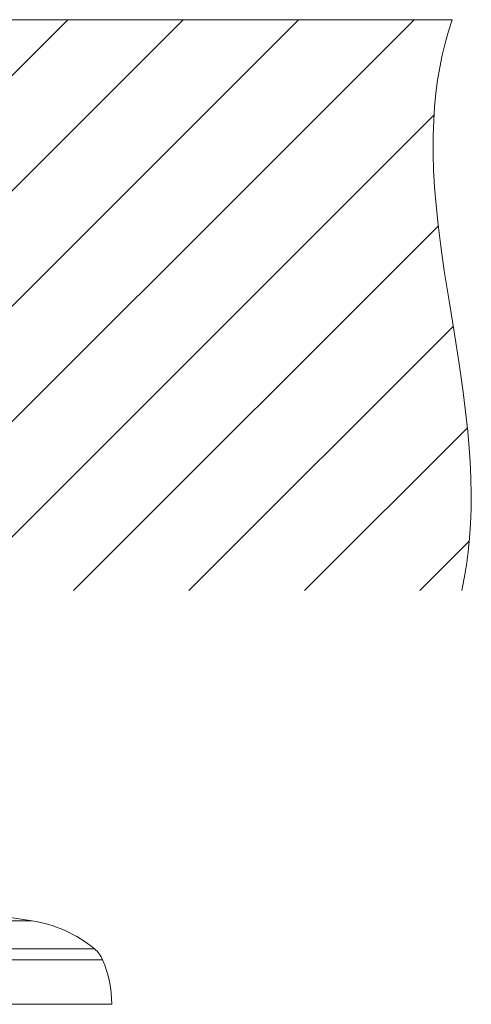
# Model space of a CAD drawing. Units: inches. Extents: x -288 to 900, y -557 to 283.
# Drawn here: x 199 to 230, y -88 to -19 of the extents above; entities that cross this region are included whole.
import ezdxf

# ---------------------------------------------------------------- set-up
doc = ezdxf.new("R2010")
doc.units = ezdxf.units.IN
doc.header["$MEASUREMENT"] = 0
doc.layers.add('細線', color=7, linetype='Continuous', lineweight=9)

msp = doc.modelspace()

# ---------------------------------------------------------------- linework, layer by layer
at = {"layer": '細線', "linetype": 'Continuous'}
msp.add_line((228.919, -18.666), (109.395, -18.666), dxfattribs=at)
for points in [[(187.699, -33.007), (202.04, -18.666)], [(187.699, -41.077), (210.11, -18.666)], [(187.699, -49.147), (218.18, -18.666)], [(187.699, -57.217), (226.25, -18.666)], [(228.919, -18.666), (228.659, -19.479), (228.427, -20.307), (228.222, -21.152), (228.046, -22.017), (227.897, -22.904), (227.777, -23.817), (227.684, -24.757), (227.62, -25.73), (227.585, -26.74), (227.58, -27.793), (227.583, -28.085), (227.618, -29.203), (227.686, -30.385), (227.789, -31.646), (227.932, -33.009), (228.12, -34.512), (228.364, -36.23), (228.694, -38.343), (229.044, -40.512), (229.397, -42.749), (229.656, -44.53), (229.855, -46.079), (230.008, -47.479), (230.085, -48.334), (230.174, -49.573), (230.228, -50.742), (230.25, -51.854), (230.241, -52.919), (230.202, -53.942), (230.133, -54.93), (230.037, -55.888), (229.912, -56.819), (229.759, -57.726), (229.578, -58.611)], [(194.375, -58.611), (227.655, -25.332)], [(202.445, -58.611), (227.96, -33.096)], [(210.515, -58.611), (228.985, -40.142)], [(218.585, -58.611), (229.976, -47.22)], [(226.655, -58.611), (230.089, -55.178)], [(144.079, -81.704), (199.544, -81.704)], [(139.71, -83.673), (203.913, -83.673)], [(139.145, -84.43), (204.478, -84.43)], [(138.507, -87.549), (205.116, -87.549)]]:
    msp.add_lwpolyline(points, dxfattribs=at)
for points in [[(199.544, -81.704), (191.515, -80.441), (183.408, -79.728), (175.281, -79.57)], [(203.913, -83.673), (202.66, -82.637), (201.151, -81.957), (199.544, -81.704)], [(204.478, -84.43), (204.353, -84.136), (204.159, -83.877), (203.913, -83.673)], [(205.116, -87.549), (205.115, -86.477), (204.898, -85.416), (204.478, -84.43)]]:
    msp.add_open_spline(points, degree=3, dxfattribs=at)

doc.saveas('drawing.dxf')
